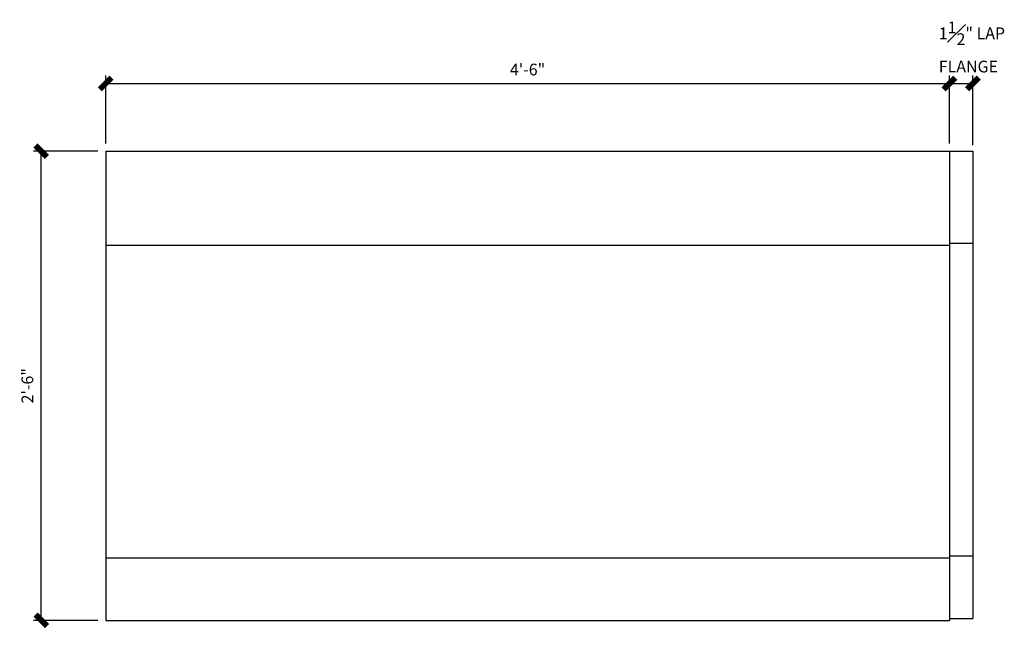
# Model space of a CAD drawing. Units: inches. Extents: x 3304 to 3407, y 3853 to 4017.
# Drawn here: x 3344 to 3407, y 3978 to 4017 of the extents above; entities that cross this region are included whole.
import ezdxf

# ---------------------------------------------------------------- set-up
doc = ezdxf.new("R2010")
doc.units = ezdxf.units.IN
doc.header["$MEASUREMENT"] = 0
doc.layers.add('Dim1-1-2in', color=8, linetype='Continuous')
doc.layers.add('Fiberglass', color=7, linetype='Continuous')
doc.styles.add('DIMS', font='stylu.ttf')
doc.dimstyles.new('1-1-2in', dxfattribs={"dimscale": 8, "dimtxt": 0.09375, "dimasz": 0.1875, "dimexe": 0.0625, "dimexo": 0.0625, "dimgap": 0.0625, "dimtad": 3, "dimdec": 4, "dimzin": 3, "dimdsep": 46, "dimlunit": 4, "dimtxsty": 'DIMS', "dimblk1": 'OBLIQUE', "dimblk2": 'OBLIQUE', "dimsah": 1, "dimcen": 0, "dimclrd": 3, "dimclre": 3, "dimclrt": 8, "dimadec": 3, "dimazin": 0, "dimtfac": 1, "dimtdec": 4, "dimtmove": 2, "dimatfit": 3, "dimfxl": 1, "dimfrac": 1, "dimtolj": 1, "dimtzin": 0, "dimlwd": -1, "dimlwe": -1, "dimarcsym": 0})

# ---------------------------------------------------------------- blocks, each defined once
blk = doc.blocks.new('_OBLIQUE')
at = {"color": 6, "const_width": 0.25}
blk.add_lwpolyline([(-0.245, -0.245), (0.249, 0.249)], dxfattribs=at)
blk = doc.blocks.new('*D204')
at = {"layer": 'Defpoints', "color": 0}
for p in [(3344.978, 4008.559), (3349.099, 4008.559), (3349.099, 3978.559)]:
    blk.add_point(p, dxfattribs=at)
at = {"layer": 'Dim1-1-2in', "color": 3}
for p, q in [((3348.599, 4008.559), (3344.478, 4008.559)), ((3344.978, 3978.559), (3344.978, 4008.559)), ((3348.599, 3978.559), (3344.478, 3978.559))]:
    blk.add_line(p, q, dxfattribs=at)
at = {"layer": 'Dim1-1-2in', "color": 3, "xscale": 1.5, "yscale": 1.5, "zscale": 1.5}
for p, rotation in [((3344.978, 4008.559), 90), ((3344.978, 3978.559), 270)]:
    blk.add_blockref('_OBLIQUE', p, dxfattribs=dict(at, rotation=rotation))
at = {"layer": 'Dim1-1-2in', "color": 8, "insert": (3344.089, 3993.559), "char_height": 0.75, "attachment_point": 5, "rotation": 90, "style": 'DIMS'}
blk.add_mtext('\\A1;2\'-6"', dxfattribs=at)
blk = doc.blocks.new('*D205')
at = {"layer": 'Defpoints', "color": 0}
for p in [(3403.099, 4012.886), (3349.099, 4008.559), (3403.099, 4008.559)]:
    blk.add_point(p, dxfattribs=at)
at = {"layer": 'Dim1-1-2in', "color": 3}
for p, q in [((3349.099, 4009.059), (3349.099, 4013.386)), ((3403.099, 4009.059), (3403.099, 4013.386)), ((3349.099, 4012.886), (3403.099, 4012.886))]:
    blk.add_line(p, q, dxfattribs=at)
at = {"layer": 'Dim1-1-2in', "color": 3, "xscale": 1.5, "yscale": 1.5, "zscale": 1.5, "rotation": 180}
blk.add_blockref('_OBLIQUE', (3349.099, 4012.886), dxfattribs=at)
at = {"layer": 'Dim1-1-2in', "color": 3, "xscale": 1.5, "yscale": 1.5, "zscale": 1.5}
blk.add_blockref('_OBLIQUE', (3403.099, 4012.886), dxfattribs=at)
at = {"layer": 'Dim1-1-2in', "color": 8, "insert": (3376.099, 4013.777), "char_height": 0.75, "attachment_point": 5, "style": 'DIMS'}
blk.add_mtext('\\A1;4\'-6"', dxfattribs=at)
blk = doc.blocks.new('*D206')
at = {"layer": 'Defpoints', "color": 0}
for p in [(3404.599, 4012.886), (3403.099, 4008.559), (3404.599, 4008.434)]:
    blk.add_point(p, dxfattribs=at)
at = {"layer": 'Dim1-1-2in', "color": 3}
for p, q in [((3403.099, 4009.059), (3403.099, 4013.386)), ((3404.599, 4008.934), (3404.599, 4013.386)), ((3403.099, 4012.886), (3404.599, 4012.886))]:
    blk.add_line(p, q, dxfattribs=at)
at = {"layer": 'Dim1-1-2in', "color": 3, "xscale": 1.5, "yscale": 1.5, "zscale": 1.5, "rotation": 180}
blk.add_blockref('_OBLIQUE', (3403.099, 4012.886), dxfattribs=at)
at = {"layer": 'Dim1-1-2in', "color": 3, "xscale": 1.5, "yscale": 1.5, "zscale": 1.5}
blk.add_blockref('_OBLIQUE', (3404.599, 4012.886), dxfattribs=at)
at = {"layer": 'Dim1-1-2in', "color": 8, "insert": (3402.417, 4015.219), "char_height": 0.75, "attachment_point": 4, "style": 'DIMS'}
blk.add_mtext('\\A1;1{\\H1.000000x;\\S1#2;}" LAP\\PFLANGE', dxfattribs=at)

msp = doc.modelspace()

# ---------------------------------------------------------------- linework, layer by layer
at = {"layer": 'Fiberglass'}
for p, q in [((3349.09937, 4008.55907), (3403.09937, 4008.55907)), ((3349.09937, 4008.55907), (3349.09937, 3978.55907)), ((3403.09937, 4008.55907), (3403.09937, 3978.55907)), ((3349.09937, 3978.55907), (3403.09937, 3978.55907))]:
    msp.add_line(p, q, dxfattribs=at)
at = {"layer": 'Fiberglass', "color": 1}
for p, q in [((3403.09937, 4008.55907), (3404.59937, 4008.55907)), ((3404.59937, 4008.55907), (3404.59937, 3978.68407)), ((3349.09937, 4002.55907), (3403.09937, 4002.55907)), ((3349.09937, 3982.55907), (3403.09937, 3982.55907)), ((3403.09937, 3978.68407), (3404.59937, 3978.68407))]:
    msp.add_line(p, q, dxfattribs=at)
at = {"layer": 'Fiberglass', "color": 3}
for p, q in [((3403.09937, 4002.68407), (3404.59937, 4002.68407)), ((3403.09937, 3982.68407), (3404.59937, 3982.68407))]:
    msp.add_line(p, q, dxfattribs=at)

# ---------------------------------------------------------------- dimensions: what is measured, and where the dimension line sits
at = {"layer": 'Dim1-1-2in'}
dim = msp.add_linear_dim(base=(3404.59937, 4012.88567), p1=(3403.09937, 4008.55907), p2=(3404.59937, 4008.43407), text='<> LAP\\PFLANGE', dimstyle='1-1-2in', dxfattribs=at)
dim.commit()
dim.dimension.update_dxf_attribs({"geometry": '*D206', "text_midpoint": (3404.30049, 4015.21861), "dimtype": 160})
dim = msp.add_linear_dim(base=(3403.09937, 4012.88567), p1=(3349.09937, 4008.55907), p2=(3403.09937, 4008.55907), dimstyle='1-1-2in', dxfattribs=at)
dim.commit()
dim.dimension.update_dxf_attribs({"geometry": '*D205', "text_midpoint": (3376.09937, 4013.77741)})
dim = msp.add_linear_dim(base=(3344.97773, 4008.55907), p1=(3349.09937, 3978.55907), p2=(3349.09937, 4008.55907), angle=90, dimstyle='1-1-2in', dxfattribs=at)
dim.commit()
dim.dimension.update_dxf_attribs({"geometry": '*D204', "text_midpoint": (3344.08873, 3993.55907)})

doc.saveas('drawing.dxf')
